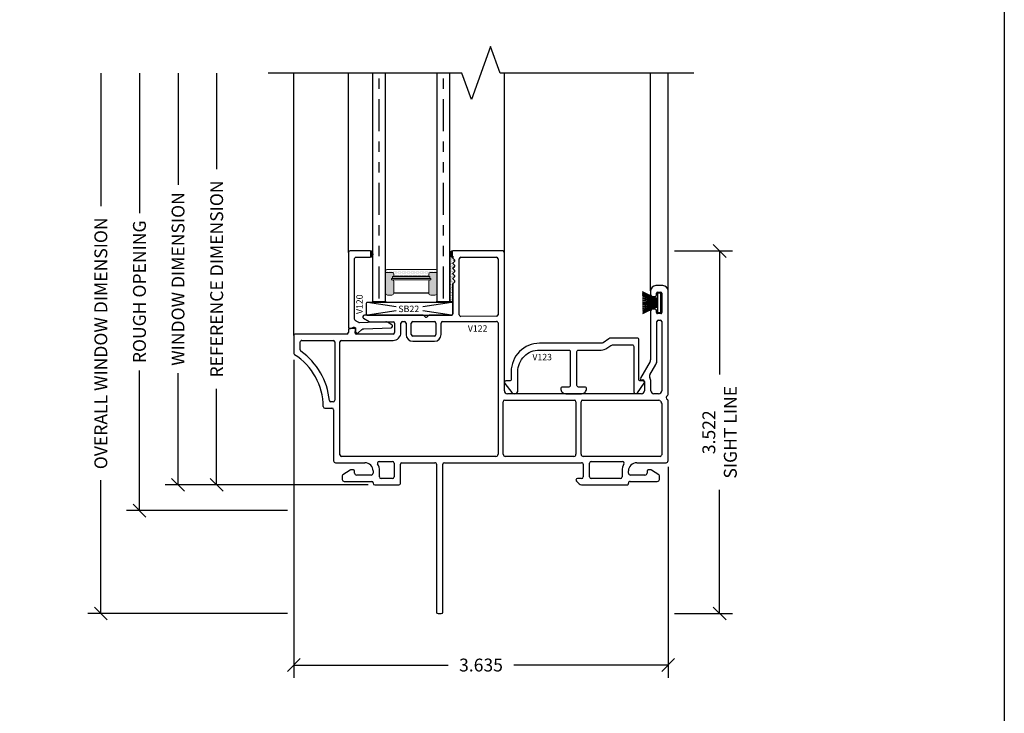
# Model space of a CAD drawing. Units: inches. Extents: x 0 to 53.5, y 0 to 32.5.
# Drawn here: x 15.4 to 24.9, y 8.3 to 15.1 of the extents above; entities that cross this region are included whole.
import ezdxf
from ezdxf.enums import TextEntityAlignment as Align

# ---------------------------------------------------------------- set-up
doc = ezdxf.new("R2010")
doc.units = ezdxf.units.IN
doc.header["$MEASUREMENT"] = 0
doc.linetypes.add('PHANTOM2', pattern=[1.25, 0.625, -0.125, 0.125, -0.125, 0.125, -0.125])
doc.layers.add('WINTECH_DESIGN', color=3, linetype='Continuous', lineweight=25)
doc.styles.add('WinTech', font='technic_.ttf')
doc.dimstyles.new('WINTECH_BASIC', dxfattribs={"dimtxt": 0.125, "dimasz": 0.125, "dimexe": 0.125, "dimexo": 0.0625, "dimgap": 0.09, "dimtad": 0, "dimdec": 3, "dimzin": 4, "dimdsep": 46, "dimtxsty": 'WinTech', "dimblk": 'OBLIQUE', "dimcen": 0.125, "dimclrd": 5, "dimclre": 5, "dimclrt": 30, "dimazin": 0, "dimtfac": 1, "dimtdec": 3, "dimtofl": 0, "dimtmove": 0, "dimatfit": 3, "dimfxl": 1, "dimtolj": 1, "dimtzin": 0, "dimarcsym": 0})

# ---------------------------------------------------------------- blocks, each defined once
blk = doc.blocks.new('WINTECH WEBSITE DETAIL PAPER')
at = {"layer": 'WINTECH_DESIGN', "color": 1}
blk.add_lwpolyline([(0.0625, 32.4375), (24.9375, 32.4375), (24.9375, 0.0625), (0.0625, 0.0625)], close=True, dxfattribs=at)
at = {"layer": 'WINTECH_DESIGN', "color": 30, "style": 'WinTech'}
blk.add_attdef('TITLE', text='', height=0.75, dxfattribs=at).set_placement((15.0681, 29.7504), align=Align.CENTER)
blk = doc.blocks.new('V122')
at = {"layer": 'WINTECH_DESIGN'}
h = blk.add_hatch(color=7, dxfattribs=at)
h.dxf.hatch_style = 1
edge = h.paths.add_edge_path()
edge.add_arc((1.16, 2.2423), 0.03, 90, 270)
edge.add_line((1.16, 2.2123), (1.16, 2.2723))
at = {"layer": 'WINTECH_DESIGN', "color": 7}
for p, q in [((1.645, 2.2723), (1.16, 2.2723)), ((1.16, 2.2223), (1.16, 2.2023)), ((1.2366, 2.2103), (1.583, 2.2103)), ((1.66, 0.915), (1.66, 2.2573)), ((1.164, 2.1943), (1.176, 2.1853)), ((1.176, 2.1693), (1.164, 2.1603)), ((1.164, 2.1443), (1.176, 2.1353)), ((1.176, 2.1193), (1.164, 2.1103)), ((1.2216, 1.6515), (1.2216, 2.1953)), ((1.598, 2.1953), (1.598, 1.6528)), ((1.164, 2.0943), (1.176, 2.0853)), ((1.176, 2.0693), (1.164, 2.0603)), ((1.164, 2.0443), (1.176, 2.0353)), ((1.176, 2.0193), (1.164, 2.0103)), ((1.16, 1.9523), (1.16, 1.6623)), ((1.164, 1.9943), (1.176, 1.9853)), ((1.176, 1.9693), (1.164, 1.9603)), ((3.2, 1.935), (3.13, 1.935)), ((3.08, 1.885), (3.08, 1.8455)), ((3.095, 1.8305), (3.123, 1.8305)), ((3.138, 1.8455), (3.138, 1.863)), ((3.148, 1.873), (3.178, 1.873)), ((3.188, 1.863), (3.188, 1.673)), ((3.25, 0.8763), (3.25, 1.885)), ((0.8695, 1.6473), (0.3, 1.6473)), ((0.8928, 1.6302), (0.8801, 1.6429)), ((0.9196, 1.6429), (0.907, 1.6302)), ((1.145, 1.6473), (0.9303, 1.6473)), ((1.583, 1.6378), (1.2367, 1.6365)), ((3.08, 1.6905), (3.08, 1.2139)), ((3.123, 1.7055), (3.095, 1.7055)), ((3.138, 1.673), (3.138, 1.6905)), ((3.178, 1.663), (3.148, 1.663)), ((0.2925, 1.6193), (0.3477, 1.5873)), ((0.3477, 1.5873), (0.3555, 1.5851)), ((0.3555, 1.5851), (0.5783, 1.5851)), ((0.5933, 1.5701), (0.5933, 1.4801)), ((0.6553, 1.4801), (0.6553, 1.5703)), ((0.6703, 1.5853), (0.6899, 1.5853)), ((0.7049, 1.5703), (0.7049, 1.4603)), ((0.7549, 1.4603), (0.7549, 1.5703)), ((0.7699, 1.5853), (0.9799, 1.5853)), ((0.9949, 1.5703), (0.9949, 1.4603)), ((1.0449, 1.4603), (1.0449, 1.5706)), ((1.0598, 1.5856), (1.5828, 1.5878)), ((1.598, 1.5729), (1.598, 0.297)), ((3.142, 1.2139), (3.142, 1.586)), ((3.157, 1.601), (3.173, 1.601)), ((3.188, 1.586), (3.188, 0.915)), ((-0.385, 1.4501), (-0.385, 1.2771)), ((0.13, 1.4651), (-0.37, 1.4651)), ((0.145, 1.5073), (0.145, 1.4801)), ((0.205, 1.5173), (0.155, 1.5173)), ((0.2095, 1.4769), (0.2148, 1.5055)), ((0.5783, 1.4651), (0.2193, 1.4651)), ((0.9799, 1.4453), (0.7699, 1.4453)), ((-0.323, 1.3101), (-0.323, 1.3881)), ((-0.308, 1.4031), (-0.003, 1.4031)), ((0.012, 1.3881), (0.012, 0.822)), ((0.062, 0.292), (0.062, 1.3881)), ((0.077, 1.4031), (0.5783, 1.4031)), ((0.7699, 1.3953), (0.9799, 1.3953)), ((3.0759, 1.1989), (2.9813, 1.035)), ((3.0733, 1.0704), (3.1296, 1.1679)), ((2.99, 1.02), (3.005, 1.02)), ((3.02, 1.005), (3.02, 0.915)), ((3.082, 0.915), (3.082, 1.005)), ((2.99, 0.885), (1.69, 0.885)), ((3.158, 0.885), (3.112, 0.885)), ((-0.003, 0.807), (-0.0255, 0.807)), ((1.648, 0.297), (1.648, 0.808)), ((1.663, 0.823), (2.34, 0.823)), ((2.355, 0.808), (2.355, 0.297)), ((2.405, 0.297), (2.405, 0.808)), ((2.42, 0.823), (3.1613, 0.823)), ((3.1877, 0.7889), (3.188, 0.2931)), ((3.25, 0.2363), (3.25, 0.8197)), ((-0.0844, 0.745), (-0.015, 0.745)), ((0, 0.73), (0, 0.235)), ((0.02, 0.215), (0.305, 0.215)), ((1.578, 0.277), (0.077, 0.277)), ((0.4419, 0.227), (0.5729, 0.227)), ((0.5879, 0.212), (0.5879, 0.077)), ((0.6499, 0.0144), (0.6499, 0.2)), ((0.6649, 0.215), (0.985, 0.215)), ((1, 0.2), (1, -1.235)), ((1.062, -1.235), (1.062, 0.2)), ((1.077, 0.215), (2.41, 0.215)), ((2.335, 0.277), (1.668, 0.277)), ((3.173, 0.277), (2.425, 0.277)), ((2.425, 0.2), (2.425, 0.077)), ((2.487, 0.077), (2.487, 0.212)), ((2.502, 0.227), (2.8081, 0.227)), ((2.945, 0.215), (3.23, 0.215)), ((0.1621, 0.1432), (0.0906, 0.0985)), ((0.193, 0.145), (0.1684, 0.145)), ((0.205, 0.115), (0.205, 0.133)), ((0.385, 0.135), (0.385, 0.115)), ((0.447, 0.077), (0.447, 0.135)), ((2.803, 0.135), (2.803, 0.077)), ((2.865, 0.115), (2.865, 0.135)), ((3.045, 0.133), (3.045, 0.115)), ((3.0816, 0.145), (3.057, 0.145)), ((3.1594, 0.0985), (3.0879, 0.1432)), ((0.085, 0.0884), (0.085, 0.053)), ((0.105, 0.033), (0.373, 0.033)), ((0.365, 0.095), (0.225, 0.095)), ((0.385, 0.021), (0.385, 0.015)), ((0.573, 0.062), (0.462, 0.062)), ((0.6355, 0), (0.6433, 0.0022)), ((0.6433, 0.0022), (0.6477, 0.0078)), ((0.6477, 0.0078), (0.6499, 0.0144)), ((2.3586, 0.0364), (2.3862, 0.0088)), ((2.41, 0.062), (2.3692, 0.062)), ((2.788, 0.062), (2.502, 0.062)), ((2.8808, 0.033), (3.145, 0.033)), ((3.025, 0.095), (2.885, 0.095)), ((3.165, 0.053), (3.165, 0.0884)), ((0.4, 0), (0.6355, 0)), ((2.4075, 0), (2.8513, 0)), ((1.015, -1.25), (1.047, -1.25))]:
    blk.add_line(p, q, dxfattribs=at)
for centre, radius, start, end in [((1.16, 2.2423), 0.03, 90, 270), ((1.17, 2.2023), 0.01, 180, 233.1301), ((1.2366, 2.1953), 0.015, 90, 180), ((1.583, 2.1953), 0.015, 0, 90), ((1.645, 2.2573), 0.015, 0, 90), ((1.17, 2.1523), 0.01, 126.8699, 233.1301), ((1.17, 2.1023), 0.01, 126.8699, 180), ((1.17, 2.1773), 0.01, 306.8699, 53.1301), ((1.17, 2.1273), 0.01, 306.8699, 53.1301), ((1.17, 2.1023), 0.01, 180, 233.1301), ((1.17, 2.0523), 0.01, 126.8699, 233.1301), ((1.17, 2.0023), 0.01, 126.8699, 233.1301), ((1.17, 2.0773), 0.01, 306.8699, 53.1301), ((1.17, 2.0273), 0.01, 306.8699, 53.1301), ((1.17, 1.9523), 0.01, 126.8699, 180), ((1.17, 1.9773), 0.01, 306.8699, 53.1301), ((3.13, 1.885), 0.05, 90, 180), ((3.2, 1.885), 0.05, 0, 90), ((3.095, 1.8455), 0.015, 180, 270), ((3.123, 1.8455), 0.015, 270, 0), ((3.148, 1.863), 0.01, 90, 180), ((3.178, 1.863), 0.01, 0, 90), ((0.3, 1.6323), 0.015, 90, 239.88627), ((0.8695, 1.6323), 0.015, 45, 90), ((0.8999, 1.6373), 0.01, 225, 315), ((0.9303, 1.6323), 0.015, 90, 135), ((1.145, 1.6623), 0.015, 270, 360), ((1.2366, 1.6515), 0.015, 180, 270.21734), ((1.583, 1.6528), 0.015, 270.21734, 0), ((3.095, 1.6905), 0.015, 90, 180), ((3.123, 1.6905), 0.015, 0, 90), ((3.148, 1.673), 0.01, 180, 270), ((3.178, 1.673), 0.01, 270, 0), ((0.5783, 1.5701), 0.015, 0, 90), ((0.6703, 1.5703), 0.015, 90, 180), ((0.6899, 1.5703), 0.015, 0, 90), ((0.7699, 1.5703), 0.015, 90, 180), ((0.9799, 1.5703), 0.015, 0, 90), ((1.0599, 1.5706), 0.015, 90.21734, 180), ((1.583, 1.5728), 0.015, 0.02789, 90.40192), ((3.157, 1.586), 0.015, 90, 180), ((3.173, 1.586), 0.015, 0, 90), ((-0.37, 1.4501), 0.015, 90, 180.0012), ((0.13, 1.4801), 0.015, 270, 360), ((0.155, 1.5073), 0.01, 90, 180), ((0.205, 1.5073), 0.01, 349.42648, 90), ((0.2193, 1.4751), 0.01, 169.42648, 270), ((0.5783, 1.4801), 0.077, 270, 0), ((0.5783, 1.4801), 0.015, 270, 360), ((0.7699, 1.4603), 0.065, 180, 270), ((0.7699, 1.4603), 0.015, 180, 270), ((0.9799, 1.4603), 0.065, 270, 360), ((0.9799, 1.4603), 0.015, 270, 0), ((-0.308, 1.3881), 0.015, 90, 180.0047), ((-0.003, 1.3881), 0.015, 0, 90), ((0.077, 1.3881), 0.015, 90, 180), ((-0.37, 1.2771), 0.015, 180.0012, 237.61048), ((-0.6994, 0.7578), 0.6, 0.20958, 57.61048), ((-0.308, 1.3101), 0.015, 180.0047, 234.67727), ((-0.6994, 0.7578), 0.662, 5.44576, 54.67727), ((3.05, 1.2139), 0.03, 330, 360), ((3.05, 1.2139), 0.092, 330, 360), ((3.0993, 1.0554), 0.03, 150, 208.12099), ((2.99, 1.03), 0.01, 150, 270), ((3.005, 1.005), 0.015, 0, 90), ((3.005, 1.005), 0.077, 0, 28.12099), ((1.69, 0.915), 0.03, 180, 270), ((2.99, 0.915), 0.03, 270, 0), ((3.112, 0.915), 0.03, 180, 270), ((3.158, 0.915), 0.03, 270, 360), ((3.25, 0.848), 0.02, 109.47122, 250.52878), ((3.24, 0.8763), 0.01, 289.47122, 360), ((-0.0255, 0.822), 0.015, 185.44576, 270), ((-0.003, 0.822), 0.015, 270, 0), ((1.663, 0.808), 0.015, 90, 180), ((2.34, 0.808), 0.015, 0, 90), ((2.42, 0.808), 0.015, 90, 180), ((3.1613, 0.808), 0.015, 24.29461, 90), ((3.25, 0.848), 0.0822, 204.29461, 217.42013), ((3.1727, 0.7889), 0.015, 0.02468, 37.42013), ((3.24, 0.8197), 0.01, 0, 70.52878), ((-0.0844, 0.76), 0.015, 180.20958, 270), ((-0.015, 0.73), 0.015, 0, 90), ((0.077, 0.292), 0.015, 180, 270), ((1.578, 0.297), 0.02, 270.03558, 0), ((1.668, 0.297), 0.02, 180, 270), ((2.335, 0.297), 0.02, 270, 360), ((2.425, 0.297), 0.02, 180, 270), ((3.173, 0.292), 0.015, 270, 4.36764), ((0.02, 0.235), 0.02, 180, 270), ((0.305, 0.135), 0.08, 0, 90), ((0.4419, 0.212), 0.015, 89.99999, 209.36989), ((0.305, 0.135), 0.142, 0, 29.36989), ((0.5729, 0.212), 0.015, 0, 89.99999), ((0.6649, 0.2), 0.015, 90.00109, 180), ((0.985, 0.2), 0.015, 0, 90.00109), ((1.077, 0.2), 0.015, 90.00109, 180), ((2.41, 0.2), 0.015, 0, 90.00109), ((2.502, 0.212), 0.015, 90, 180), ((2.945, 0.135), 0.142, 150.63011, 180), ((2.8081, 0.212), 0.015, 330.63011, 90), ((2.945, 0.135), 0.08, 90, 180), ((3.23, 0.235), 0.02, 270, 3.76214), ((0.097, 0.0884), 0.012, 121.9993, 180), ((0.1684, 0.133), 0.012, 90, 121.9993), ((0.193, 0.133), 0.012, 0, 90), ((0.225, 0.115), 0.02, 180, 270), ((0.365, 0.115), 0.02, 270, 360), ((2.885, 0.115), 0.02, 180, 270), ((3.025, 0.115), 0.02, 270, 360), ((3.057, 0.133), 0.012, 90, 180), ((3.0816, 0.133), 0.012, 58.0007, 90), ((3.153, 0.0884), 0.012, 0, 58.0007), ((0.105, 0.053), 0.02, 180, 270), ((0.373, 0.021), 0.012, 0, 90), ((0.4, 0.015), 0.015, 180, 270), ((0.462, 0.077), 0.015, 180, 270), ((0.5729, 0.077), 0.015, 270.08071, 360), ((2.3692, 0.047), 0.015, 90, 225), ((2.4075, 0.03), 0.03, 225, 270), ((2.41, 0.077), 0.015, 270, 360), ((2.502, 0.077), 0.015, 180, 270), ((2.788, 0.077), 0.015, 270, 0), ((2.8509, 0.015), 0.015, 271.43961, 5.72815), ((2.8808, 0.018), 0.015, 90, 185.76837), ((3.145, 0.053), 0.02, 270, 360), ((1.015, -1.235), 0.015, 180, 270), ((1.047, -1.235), 0.015, 270, 0)]:
    blk.add_arc(centre, radius, start, end, dxfattribs=at)
at = {"layer": 'WINTECH_DESIGN', "color": 6, "style": 'WinTech'}
blk.add_attdef('V122', (1.305, 1.4882), '', height=0.062, dxfattribs=at)
blk = doc.blocks.new('V120_INSTALLED')
at = {"layer": 'WINTECH_DESIGN'}
h = blk.add_hatch(color=7, dxfattribs=at)
h.dxf.hatch_style = 1
h.paths.add_polyline_path([(0.21, 0.755), (0.21, 0.695, 1)])
at = {"layer": 'WINTECH_DESIGN', "color": 7}
blk.add_lwpolyline([(0.015, 0.755, 0.414214), (0, 0.74), (0, 0.015, 0.543247), (0.0211, 0.0013), (0.0489, 0.0137, -0.543247), (0.07, 0), (0.07, -0.0275, 0.63707), (0.0946, -0.039), (0.1313, -0.0082, -0.166093), (0.15, -0.001), (0.4135, 0.0095, 0.740771), (0.4208, 0.0372), (0.3788, 0.0631, 0.148916), (0.3619, 0.0675), (0.1091, 0.0574, -0.170581), (0.0996, 0.0603, 0.092702), (0.0747, 0.0724, -0.338202), (0.06, 0.0917), (0.06, 0.68, -0.414214), (0.075, 0.695), (0.21, 0.695, 1), (0.21, 0.755)], format="xyb", close=True, dxfattribs=at)
blk = doc.blocks.new('*U10')
at = {"layer": 'WINTECH_DESIGN'}
blk.add_blockref('V120_INSTALLED', (0, 0), dxfattribs=at)
at = {"layer": 'WINTECH_DESIGN', "color": 6, "style": 'WinTech'}
blk.add_attdef('V120', (0.1387, 0.1423), '', height=0.062, rotation=90, dxfattribs=at)
blk = doc.blocks.new('SPA500')
h = blk.add_hatch(color=253)
h.paths.add_polyline_path([(0.08, 0.1975, 0.414214), (0.065, 0.2125), (0.059, 0.2125), (0.059, 0.2225), (0.4405, 0.2225), (0.4405, 0.2125), (0.4345, 0.2125, 0.414214), (0.4195, 0.1975), (0.4195, 0.0825, 0.414214), (0.4395, 0.0625), (0.4795, 0.0625, 0.414214), (0.4995, 0.0825), (0.4995, 0.2825), (0.4345, 0.2825, 0.414214), (0.4195, 0.2675), (0.4195, 0.2475), (0.08, 0.2475), (0.08, 0.2675, 0.414214), (0.065, 0.2825), (0, 0.2825), (0, 0.0825, 0.414214), (0.02, 0.0625), (0.06, 0.0625, 0.414214), (0.08, 0.0825)])
h.paths.add_polyline_path([(0.069, 0.2275), (0.069, 0.2425), (0.4305, 0.2425), (0.4305, 0.2275)], flags=16)
at = {"layer": 'WINTECH_DESIGN', "lineweight": 5}
h = blk.add_hatch(dxfattribs=at)
h.set_pattern_fill('DOTS', color=3, scale=0.2, style=0)
h.set_pattern_definition([(0, (0.312, 0.3125), (0.00625, 0.0125), [0, -0.0125])])
h.paths.add_polyline_path([(0.4345, 0.2825), (0.4995, 0.2825), (0.4995, 0.2925, 0.414214), (0.4795, 0.3125), (0.02, 0.3125, 0.414214), (0, 0.2925), (0, 0.2825), (0.065, 0.2825, -0.414214), (0.08, 0.2675), (0.08, 0.2475), (0.4195, 0.2475), (0.4195, 0.2675, -0.414214)])
at = {"layer": 'WINTECH_DESIGN', "color": 3, "lineweight": 5}
for p, q in [((0, 0.0825), (0, 0.2925)), ((0.02, 0.3125), (0.4795, 0.3125)), ((0.4995, 0.0825), (0.4995, 0.2925)), ((0, 0.2825), (0.065, 0.2825)), ((0.059, 0.2225), (0.4405, 0.2225)), ((0.059, 0.2225), (0.059, 0.2125)), ((0.059, 0.2125), (0.4405, 0.2125)), ((0.069, 0.2425), (0.4305, 0.2425)), ((0.069, 0.2425), (0.069, 0.2275)), ((0.069, 0.2275), (0.4305, 0.2275)), ((0.08, 0.2475), (0.08, 0.2675)), ((0.08, 0.2475), (0.4195, 0.2475)), ((0.08, 0.1975), (0.08, 0.0825)), ((0.4195, 0.2475), (0.4195, 0.2675)), ((0.4195, 0.1975), (0.4195, 0.0825)), ((0.4305, 0.2425), (0.4305, 0.2275)), ((0.4345, 0.2825), (0.4995, 0.2825)), ((0.4405, 0.2225), (0.4405, 0.2125)), ((0.02, 0.0625), (0.06, 0.0625)), ((0.4395, 0.0625), (0.4795, 0.0625))]:
    blk.add_line(p, q, dxfattribs=at)
at = {"layer": 'WINTECH_DESIGN', "color": 3}
blk.add_line((0.08, 0.0825), (0.4195, 0.0825), dxfattribs=at)
at = {"layer": 'WINTECH_DESIGN', "color": 3, "lineweight": 5}
for centre, radius, start, end in [((0.02, 0.2925), 0.02, 90, 180), ((0.4795, 0.2925), 0.02, 0, 90), ((0.065, 0.2675), 0.015, 0, 90), ((0.065, 0.1975), 0.015, 0, 90), ((0.4345, 0.2675), 0.015, 90, 180), ((0.4345, 0.1975), 0.015, 90, 180), ((0.02, 0.0825), 0.02, 180, 270), ((0.06, 0.0825), 0.02, 270, 0), ((0.4395, 0.0825), 0.02, 180, 270), ((0.4795, 0.0825), 0.02, 270, 0)]:
    blk.add_arc(centre, radius, start, end, dxfattribs=at)
at = {"layer": 'WINTECH_DESIGN', "color": 3, "linetype": 'Continuous'}
for p in [(0, 0), (0.4995, 0)]:
    blk.add_point(p, dxfattribs=at)
blk = doc.blocks.new('*U35')
at = {"layer": 'WINTECH_DESIGN', "color": 4, "linetype": 'PHANTOM2', "ltscale": 0.5}
for p, q in [((0.0288, 0.6875), (2.219, 0.6875)), ((0.0288, 0.0625), (2.219, 0.0625))]:
    blk.add_line(p, q, dxfattribs=at)
at = {"layer": 'WINTECH_DESIGN', "color": 4}
for points in [[(2.219, 0.625), (0, 0.625), (0, 0.75), (2.219, 0.75)], [(2.219, 0), (0, 0), (0, 0.125), (2.219, 0.125)]]:
    blk.add_lwpolyline(points, dxfattribs=at)
at = {"layer": 'WINTECH_DESIGN', "rotation": 270}
blk.add_blockref('SPA500', (-0.0005, 0.6248), dxfattribs=at)
blk = doc.blocks.new('V123_A')
at = {"layer": 'WINTECH_DESIGN', "color": 7}
blk.add_lwpolyline([(0.6333, 0.14), (0.6333, 0.525, 0.414214), (0.6183, 0.54), (0.3579, 0.54, 0.156317), (0.3405, 0.5344), (0.2862, 0.4956, -0.156317), (0.2687, 0.49), (-0.3317, 0.49, 0.414214), (-0.6067, 0.215), (-0.6067, 0.14, -0.414214), (-0.6217, 0.125), (-0.6575, 0.125, 0.626274), (-0.6693, 0.1007), (-0.5997, 0.0124, 0.711771), (-0.5417, 0.0325), (-0.5417, 0.215, -0.414214), (-0.3317, 0.425), (-0.0475, 0.425, -0.414214), (-0.0325, 0.41), (-0.0325, 0.08, -0.414214), (-0.0475, 0.065), (-0.11, 0.065, 0.414214), (-0.125, 0.05, 0.414214), (-0.075, 0), (0.075, 0, 0.414214), (0.125, 0.05, 0.414214), (0.11, 0.065), (0.0475, 0.065, -0.414214), (0.0325, 0.08), (0.0325, 0.41, -0.414214), (0.0475, 0.425), (0.2687, 0.425, 0.156317), (0.3239, 0.4427), (0.3613, 0.4694, -0.156317), (0.3788, 0.475), (0.5683, 0.475, -0.414214), (0.5833, 0.46), (0.5833, 0.02, 0.733108), (0.6197, 0.0085), (0.6848, 0.1014, 0.606924), (0.6725, 0.125), (0.6483, 0.125, -0.414214)], format="xyb", close=True, dxfattribs=at)
at = {"layer": 'WINTECH_DESIGN', "color": 6, "style": 'WinTech'}
blk.add_attdef('V123', (-0.4004, 0.3254), '', height=0.062, dxfattribs=at)
blk = doc.blocks.new('_Oblique')
at = {"color": 0, "linetype": 'ByBlock', "lineweight": -2}
blk.add_line((-0.5, -0.5), (0.5, 0.5), dxfattribs=at)
blk = doc.blocks.new('*D81')
at = {"layer": 'Defpoints', "color": 0, "transparency": 16777216}
for p in [(-0.77, 1.2771), (2.8649, 0.2363), (2.8649, -1.7501)]:
    blk.add_point(p, dxfattribs=at)
at = {"layer": 'WINTECH_DESIGN', "color": 5, "lineweight": -2, "transparency": 16777216}
for p, q in [((-0.77, 1.2146), (-0.77, -1.8751)), ((2.8649, 0.1738), (2.8649, -1.8751)), ((-0.77, -1.7501), (0.7281, -1.7501)), ((2.8649, -1.7501), (1.3668, -1.7501))]:
    blk.add_line(p, q, dxfattribs=at)
at = {"layer": 'WINTECH_DESIGN', "color": 5, "lineweight": -2, "transparency": 16777216, "xscale": 0.125, "yscale": 0.125, "zscale": 0.125, "rotation": 180}
blk.add_blockref('_Oblique', (-0.77, -1.7501), dxfattribs=at)
at = {"layer": 'WINTECH_DESIGN', "color": 5, "lineweight": -2, "transparency": 16777216, "xscale": 0.125, "yscale": 0.125, "zscale": 0.125}
blk.add_blockref('_Oblique', (2.8649, -1.7501), dxfattribs=at)
at = {"layer": 'WINTECH_DESIGN', "color": 30, "transparency": 16777216, "insert": (1.0474, -1.7501), "char_height": 0.125, "attachment_point": 5, "style": 'WinTech'}
blk.add_mtext('\\A1;3.635', dxfattribs=at)
blk = doc.blocks.new('*D82')
at = {"layer": 'Defpoints', "color": 0, "transparency": 16777216}
for p in [(2.8649, 2.2723), (3.3649, 2.2723), (2.8649, -1.25)]:
    blk.add_point(p, dxfattribs=at)
at = {"layer": 'WINTECH_DESIGN', "color": 5, "lineweight": -2, "transparency": 16777216}
for p, q in [((2.9274, 2.2723), (3.4899, 2.2723)), ((3.3649, 2.2723), (3.3649, 1.0715)), ((3.3649, -1.25), (3.3649, -0.0493)), ((2.9274, -1.25), (3.4899, -1.25))]:
    blk.add_line(p, q, dxfattribs=at)
at = {"layer": 'WINTECH_DESIGN', "color": 5, "lineweight": -2, "transparency": 16777216, "xscale": 0.125, "yscale": 0.125, "zscale": 0.125}
for p, rotation in [((3.3649, 2.2723), 90), ((3.3649, -1.25), 270)]:
    blk.add_blockref('_Oblique', p, dxfattribs=dict(at, rotation=rotation))
at = {"layer": 'WINTECH_DESIGN', "color": 30, "transparency": 16777216, "insert": (3.3649, 0.5111), "char_height": 0.125, "attachment_point": 5, "rotation": 90, "style": 'WinTech'}
blk.add_mtext('\\A1;3.522^JSIGHT LINE', dxfattribs=at)
blk = doc.blocks.new('*D83')
at = {"layer": 'Defpoints', "color": 0, "transparency": 16777216}
for p in [(-1.895, 4), (-1.895, 4), (0.015, 0)]:
    blk.add_point(p, dxfattribs=at)
at = {"layer": 'WINTECH_DESIGN', "color": 5, "lineweight": -2, "transparency": 16777216}
for p, q in [((-1.895, 4), (-1.895, 2.9142)), ((-1.895, 0), (-1.895, 1.0858)), ((-0.0475, 0), (-2.02, 0))]:
    blk.add_line(p, q, dxfattribs=at)
at = {"layer": 'WINTECH_DESIGN', "color": 5, "lineweight": -2, "transparency": 16777216, "xscale": 0.125, "yscale": 0.125, "zscale": 0.125, "rotation": 270}
blk.add_blockref('_Oblique', (-1.895, 0), dxfattribs=at)
at = {"layer": 'WINTECH_DESIGN', "color": 30, "transparency": 16777216, "insert": (-1.895, 2), "char_height": 0.125, "attachment_point": 5, "rotation": 90, "style": 'WinTech'}
blk.add_mtext('\\A1;WINDOW DIMENSION', dxfattribs=at)
blk = doc.blocks.new('_None')
blk = doc.blocks.new('*D84')
at = {"layer": 'Defpoints', "color": 0, "transparency": 16777216}
for p in [(-2.27, 4), (-2.27, 4), (-0.77, -0.25)]:
    blk.add_point(p, dxfattribs=at)
at = {"layer": 'WINTECH_DESIGN', "color": 5, "lineweight": -2, "transparency": 16777216}
for p, q in [((-2.27, 4), (-2.27, 2.6379)), ((-2.27, -0.25), (-2.27, 1.1121)), ((-0.8325, -0.25), (-2.395, -0.25))]:
    blk.add_line(p, q, dxfattribs=at)
at = {"layer": 'WINTECH_DESIGN', "color": 5, "lineweight": -2, "transparency": 16777216, "xscale": 0.125, "yscale": 0.125, "zscale": 0.125, "rotation": 270}
blk.add_blockref('_Oblique', (-2.27, -0.25), dxfattribs=at)
at = {"layer": 'WINTECH_DESIGN', "color": 30, "transparency": 16777216, "insert": (-2.27, 1.875), "char_height": 0.125, "attachment_point": 5, "rotation": 90, "style": 'WinTech'}
blk.add_mtext('\\A1;ROUGH OPENING', dxfattribs=at)
blk = doc.blocks.new('*D85')
at = {"layer": 'Defpoints', "color": 0, "transparency": 16777216}
for p in [(-1.52, 4), (-1.52, 4), (0.015, 0)]:
    blk.add_point(p, dxfattribs=at)
at = {"layer": 'WINTECH_DESIGN', "color": 5, "lineweight": -2, "transparency": 16777216}
for p, q in [((-1.52, 4), (-1.52, 3.0676)), ((-1.52, 0), (-1.52, 0.9324)), ((-0.0475, 0), (-1.645, 0))]:
    blk.add_line(p, q, dxfattribs=at)
at = {"layer": 'WINTECH_DESIGN', "color": 5, "lineweight": -2, "transparency": 16777216, "xscale": 0.125, "yscale": 0.125, "zscale": 0.125, "rotation": 270}
blk.add_blockref('_Oblique', (-1.52, 0), dxfattribs=at)
at = {"layer": 'WINTECH_DESIGN', "color": 30, "transparency": 16777216, "insert": (-1.52, 2), "char_height": 0.125, "attachment_point": 5, "rotation": 90, "style": 'WinTech'}
blk.add_mtext('\\A1;REFERENCE DIMENSION', dxfattribs=at)
blk = doc.blocks.new('*D86')
at = {"layer": 'Defpoints', "color": 0, "transparency": 16777216}
for p in [(-2.645, 4), (-2.645, 4), (-0.77, -1.25)]:
    blk.add_point(p, dxfattribs=at)
at = {"layer": 'WINTECH_DESIGN', "color": 5, "lineweight": -2, "transparency": 16777216}
for p, q in [((-2.645, 4), (-2.645, 2.7059)), ((-2.645, -1.25), (-2.645, 0.0441)), ((-0.8325, -1.25), (-2.77, -1.25))]:
    blk.add_line(p, q, dxfattribs=at)
at = {"layer": 'WINTECH_DESIGN', "color": 5, "lineweight": -2, "transparency": 16777216, "xscale": 0.125, "yscale": 0.125, "zscale": 0.125, "rotation": 270}
blk.add_blockref('_Oblique', (-2.645, -1.25), dxfattribs=at)
at = {"layer": 'WINTECH_DESIGN', "color": 30, "transparency": 16777216, "insert": (-2.645, 1.375), "char_height": 0.125, "attachment_point": 5, "rotation": 90, "style": 'WinTech'}
blk.add_mtext('\\A1;OVERALL WINDOW DIMENSION', dxfattribs=at)
blk = doc.blocks.new('BH_SB22')
at = {"layer": 'WINTECH_DESIGN', "color": 1}
for p, q in [((-0.1293, 0.0824), (-0.407, 0.125)), ((0.407, 0.125), (0.1293, 0.0824)), ((-0.1293, 0.0426), (-0.407, 0)), ((0.407, 0), (0.1293, 0.0426))]:
    blk.add_line(p, q, dxfattribs=at)
blk.add_lwpolyline([(-0.422, 0.015, 0.414214), (-0.407, 0), (0.407, 0, 0.414214), (0.422, 0.015), (0.422, 0.11, 0.414214), (0.407, 0.125), (-0.407, 0.125, 0.414214), (-0.422, 0.11)], format="xyb", close=True, dxfattribs=at)
at = {"layer": 'WINTECH_DESIGN', "color": 1, "style": 'WinTech'}
blk.add_text('SB22', height=0.063, dxfattribs=at).set_placement((-0.1084, 0.0306))
blk = doc.blocks.new('OVHS_FXSILL')
at = {"layer": 'WINTECH_DESIGN'}
h = blk.add_hatch(dxfattribs=at)
h.set_pattern_fill('AR-SAND', color=252, scale=0.01)
h.set_pattern_definition([(37.5, (154.613725, -57.8742), (-0.0006299336, 0.0192682377), [0, -0.0152, 0, -0.017, 0, -0.01625]), (7.5, (154.613725, -57.8742), (0.017697767, 0.0282214607), [0, -0.0082, 0, -0.0137, 0, -0.00525]), (327.5, (154.601425, -57.8742), (0.0311414186, 5.65905e-05), [0, -0.005, 0, -0.018, 0, -0.0235]), (317.5, (154.601425, -57.8742), (0.030061266, 0.0087767556), [0, -0.0025, 0, -0.0118, 0, -0.0135])])
edge = h.paths.add_edge_path()
edge.add_line((0.7749, 1.781), (0.7749, 1.9523))
edge.add_arc((0.7849, 1.9523), 0.01, 126.8699, 180, ccw=False)
edge.add_line((0.7789, 1.9603), (0.7909, 1.9693))
edge.add_arc((0.7849, 1.9773), 0.01, 306.8699, 413.1301)
edge.add_line((0.7909, 1.9853), (0.7789, 1.9943))
edge.add_arc((0.7849, 2.0023), 0.01, 126.8699, 233.1301, ccw=False)
edge.add_line((0.7789, 2.0103), (0.7909, 2.0193))
edge.add_arc((0.7849, 2.0273), 0.01, 306.8699, 413.1301)
edge.add_line((0.7909, 2.0353), (0.7789, 2.0443))
edge.add_arc((0.7849, 2.0523), 0.01, 126.8699, 233.1301, ccw=False)
edge.add_line((0.7789, 2.0603), (0.7909, 2.0693))
edge.add_arc((0.7849, 2.0773), 0.01, 306.8699, 413.1301)
edge.add_line((0.7909, 2.0853), (0.7789, 2.0943))
edge.add_arc((0.7849, 2.1023), 0.01, 126.8699, 233.1301, ccw=False)
edge.add_line((0.7789, 2.1103), (0.7909, 2.1193))
edge.add_arc((0.7849, 2.1273), 0.01, 306.8699, 413.1301)
edge.add_line((0.7909, 2.1353), (0.7789, 2.1443))
edge.add_arc((0.7849, 2.1523), 0.01, 126.8699, 233.1301, ccw=False)
edge.add_line((0.7789, 2.1603), (0.7909, 2.1693))
edge.add_arc((0.7849, 2.1773), 0.01, 306.8699, 413.1301)
edge.add_line((0.7909, 2.1853), (0.7789, 2.1943))
edge.add_arc((0.7849, 2.2023), 0.01, 180, 233.1301, ccw=False)
edge.add_line((0.7749, 2.2023), (0.7749, 2.2123))
edge.add_arc((0.7748, 2.2422), 0.0299, 179.84407, 270.09516, ccw=False)
edge.add_line((0.7449, 2.2423), (0.7449, 1.781))
edge.add_line((0.7449, 1.781), (0.7749, 1.781))
at = {"layer": 'WINTECH_DESIGN', "color": 7}
for p, q in [((-0.77, 1.4501), (-0.77, 4)), ((-0.2401, 2.2573), (-0.2401, 4)), ((1.2749, 2.2573), (1.2749, 4)), ((2.6949, 1.885), (2.6949, 4)), ((2.8649, 1.885), (2.8649, 4))]:
    blk.add_line(p, q, dxfattribs=at)
at = {"layer": 'WINTECH_DESIGN'}
for p, q in [((2.7429, 1.813), (2.6174, 1.875)), ((2.7429, 1.808), (2.6174, 1.8623)), ((2.7429, 1.803), (2.6174, 1.8499)), ((2.7429, 1.798), (2.6174, 1.8378)), ((2.7429, 1.793), (2.6174, 1.8258)), ((2.7429, 1.788), (2.6174, 1.8141)), ((2.7429, 1.783), (2.6174, 1.8024)), ((2.7429, 1.778), (2.6174, 1.7909)), ((2.7429, 1.773), (2.6174, 1.7794)), ((2.7429, 1.763), (2.6174, 1.7566)), ((2.7429, 1.758), (2.6174, 1.7451)), ((2.7429, 1.753), (2.6174, 1.7336)), ((2.7429, 1.748), (2.6174, 1.7219)), ((2.7429, 1.743), (2.6174, 1.7102)), ((2.7429, 1.738), (2.6174, 1.6982)), ((2.7429, 1.733), (2.6174, 1.6861)), ((2.7429, 1.728), (2.6174, 1.6737)), ((2.7429, 1.723), (2.6174, 1.661)), ((2.7629, 1.813), (2.7429, 1.813)), ((2.7629, 1.808), (2.7429, 1.808)), ((2.7629, 1.803), (2.7429, 1.803)), ((2.7629, 1.798), (2.7429, 1.798)), ((2.7629, 1.793), (2.7429, 1.793)), ((2.7629, 1.788), (2.7429, 1.788)), ((2.7629, 1.783), (2.7429, 1.783)), ((2.7629, 1.778), (2.7429, 1.778)), ((2.7629, 1.773), (2.7429, 1.773)), ((2.7629, 1.763), (2.7429, 1.763)), ((2.7629, 1.758), (2.7429, 1.758)), ((2.7629, 1.753), (2.7429, 1.753)), ((2.7629, 1.748), (2.7429, 1.748)), ((2.7629, 1.743), (2.7429, 1.743)), ((2.7629, 1.738), (2.7429, 1.738)), ((2.7629, 1.733), (2.7429, 1.733)), ((2.7629, 1.728), (2.7429, 1.728)), ((2.7629, 1.723), (2.7429, 1.723))]:
    blk.add_line(p, q, dxfattribs=at)
at = {"layer": 'WINTECH_DESIGN', "lineweight": 35}
blk.add_line((2.7629, 1.768), (2.6174, 1.768), dxfattribs=at)
at = {"layer": 'WINTECH_DESIGN', "linetype": 'Continuous'}
blk.add_lwpolyline([(3.1149, 4), (1.2349, 4), (1.1412, 4.2576), (0.9537, 3.7424), (0.8599, 4), (-1.02, 4)], dxfattribs=at)
at = {"layer": 'WINTECH_DESIGN', "color": 252}
blk.add_lwpolyline([(0.7449, 2.2423), (0.7449, 1.781), (0.7749, 1.781), (0.7749, 1.781), (0.7749, 1.9523, -0.236068), (0.7789, 1.9603), (0.7909, 1.9693, 0.5), (0.7909, 1.9853), (0.7789, 1.9943, -0.5), (0.7789, 2.0103), (0.7909, 2.0193, 0.5), (0.7909, 2.0353), (0.7789, 2.0443, -0.5), (0.7789, 2.0603), (0.7909, 2.0693, 0.5), (0.7909, 2.0853), (0.7789, 2.0943, -0.236068), (0.7749, 2.1023, -0.236068), (0.7789, 2.1103), (0.7909, 2.1193, 0.5), (0.7909, 2.1353), (0.7789, 2.1443, -0.5), (0.7789, 2.1603), (0.7909, 2.1693, 0.5), (0.7909, 2.1853), (0.7789, 2.1943, -0.236068), (0.7749, 2.2023), (0.7749, 2.2123, -0.414835), (0.7449, 2.2423)], format="xyb", dxfattribs=at)
at = {"layer": 'WINTECH_DESIGN'}
blk.add_lwpolyline([(2.7929, 1.8615), (2.7629, 1.8615), (2.7629, 1.6745), (2.7929, 1.6745)], close=True, dxfattribs=at)
at = {"layer": 'WINTECH_DESIGN', "xscale": -1, "rotation": 270}
blk.add_blockref('*U35', (-0.0051, 1.781), dxfattribs=at)
at = {"layer": 'WINTECH_DESIGN'}
for name, p, values in [('V122', (-0.385, 0), {'V122': 'V122'}), ('*U10', (-0.2401, 1.5173), {'V120': 'V120'}), ('V123_A', (1.9474, 0.885), {'V123': 'V123'})]:
    blk.add_blockref(name, p, dxfattribs=at).add_auto_attribs(values)
blk.add_blockref('BH_SB22', (0.3529, 1.6473), dxfattribs=at)
for base, p1, p2, text, override, picture, middle in [((-2.645, 4), (-0.77, -1.25), (-2.645, 4), 'OVERALL WINDOW DIMENSION', {"dimblk1": 'Oblique', "dimblk2": 'None', "dimsah": 1, "dimse2": 1}, '*D86', (-2.645, 1.375)), ((-2.27, 4), (-0.77, -0.25), (-2.27, 4), 'ROUGH OPENING', {"dimblk1": 'Oblique', "dimblk2": 'None', "dimsah": 1, "dimse2": 1}, '*D84', (-2.27, 1.875)), ((-1.895, 4), (0.015, 0), (-1.895, 4), 'WINDOW DIMENSION', {"dimpost": '', "dimblk1": 'Oblique', "dimblk2": 'None', "dimsah": 1, "dimse2": 1}, '*D83', (-1.895, 2)), ((-1.52, 4), (0.015, 0), (-1.52, 4), 'REFERENCE DIMENSION', {"dimpost": '', "dimblk1": 'Oblique', "dimblk2": 'None', "dimsah": 1, "dimse2": 1}, '*D85', (-1.52, 2))]:
    dim = blk.add_linear_dim(base=base, p1=p1, p2=p2, angle=90, text=text, dimstyle='WINTECH_BASIC', override=override, dxfattribs=at)
    dim.commit()
    dim.dimension.update_dxf_attribs({"geometry": picture, "text_midpoint": middle})
dim = blk.add_linear_dim(base=(3.3649, 2.2723), p1=(2.8649, -1.25), p2=(2.8649, 2.2723), angle=90, text='<>^JSIGHT LINE', dimstyle='WINTECH_BASIC', dxfattribs=at)
dim.commit()
dim.dimension.update_dxf_attribs({"geometry": '*D82', "text_midpoint": (3.3649, 0.5111)})
dim = blk.add_linear_dim(base=(2.8649, -1.7501), p1=(-0.77, 1.2771), p2=(2.8649, 0.2363), dimstyle='WINTECH_BASIC', dxfattribs=at)
dim.commit()
dim.dimension.update_dxf_attribs({"geometry": '*D81', "text_midpoint": (1.0474, -1.7501)})

msp = doc.modelspace()

# ---------------------------------------------------------------- block references
at = {"layer": 'WINTECH_DESIGN'}
for name, p in [('WINTECH WEBSITE DETAIL PAPER', (0, 0)), ('OVHS_FXSILL', (18.807, 10.5616))]:
    msp.add_blockref(name, p, dxfattribs=at)

doc.saveas('drawing.dxf')
